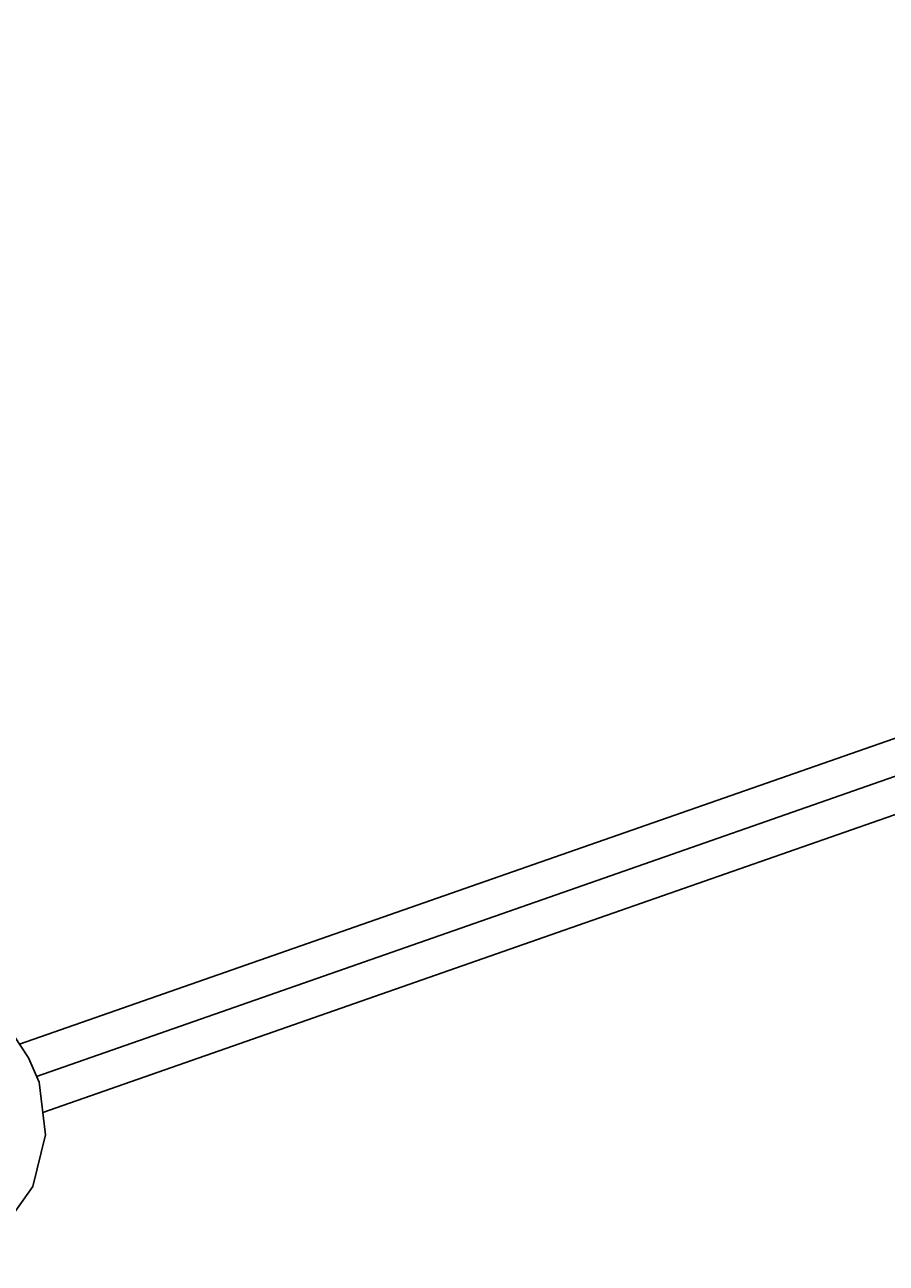
# Model space of a CAD drawing. Units: millimetres. Extents: x 3845 to 13697, y -3718 to 4877.
# Drawn here: x 9972 to 10390, y 771 to 1371 of the extents above; entities that cross this region are included whole.
import ezdxf

# ---------------------------------------------------------------- set-up
doc = ezdxf.new("R2010")
doc.units = ezdxf.units.MM
doc.layers.add('PV-330F', color=7, linetype='Continuous')
doc.styles.get("Standard").update_dxf_attribs({"font": 'verdana.ttf', "height": 160})
doc.dimstyles.new('ANIA', dxfattribs={"dimtxt": 2.5, "dimasz": 170, "dimexe": 1.25, "dimexo": 20, "dimgap": 5, "dimtad": 1, "dimtxsty": 'Standard', "dimcen": 2.5, "dimse1": 1, "dimse2": 1, "dimclrd": 1, "dimclrt": 1, "dimadec": 0, "dimazin": 0, "dimtfac": 1, "dimtmove": 0, "dimatfit": 3, "dimfxl": 1, "dimtfillclr": 256, "dimarcsym": 0})

# ---------------------------------------------------------------- blocks, each defined once
blk = doc.blocks.new('*U3')
at = {"layer": 'PV-330F'}
for p, q in [((-9129.87, 3627.07), (-9410.92, 3528.94)), ((-9399.9, 3514.25), (-9119.25, 3612.24)), ((-9399.38, 3495.89), (-9118.34, 3594.02)), ((-9410.92, 3528.94), (-9660.21, 3441.89)), ((-9399.9, 3514.25), (-9651.95, 3426.24)), ((-9648.88, 3408.78), (-9399.38, 3495.89)), ((-9655.78, 3435.25), (-9662.95, 3446)), ((-9650.72, 3423.36), (-9655.78, 3435.25)), ((-9647.5, 3397.84), (-9650.72, 3423.36)), ((-9653.72, 3372.88), (-9647.5, 3397.84)), ((-9668.53, 3351.85), (-9653.72, 3372.88))]:
    blk.add_line(p, q, dxfattribs=at)
blk = doc.blocks.new('*D5')
at = {"color": 1, "lineweight": -2}
blk.add_line((4022.34, -3586.23), (13038.95, -3586.23), dxfattribs=at)
at = {"color": 1}
for points in [[(4022.34, -3557.9), (4022.34, -3614.57), (3852.34, -3586.23)], [(13038.95, -3614.57), (13038.95, -3557.9), (13208.95, -3586.23)]]:
    blk.add_solid(points, dxfattribs=at)
at = {"layer": 'Defpoints', "color": 0}
for p in [(13208.95, 1360.77), (3852.34, 1019.81), (13208.95, -3586.23)]:
    blk.add_point(p, dxfattribs=at)
at = {"color": 1, "insert": (8530.64, -3479.69), "char_height": 160, "attachment_point": 5}
blk.add_mtext('9,35 m', dxfattribs=at)
blk = doc.blocks.new('*D6')
at = {"color": 1, "lineweight": -2}
blk.add_line((13565.5, -3231.48), (13565.5, 4707.25), dxfattribs=at)
at = {"color": 1}
for points in [[(13593.83, 4707.25), (13537.16, 4707.25), (13565.5, 4877.25)], [(13537.16, -3231.48), (13593.83, -3231.48), (13565.5, -3401.48)]]:
    blk.add_solid(points, dxfattribs=at)
at = {"layer": 'Defpoints', "color": 0}
for p in [(6011.65, 4877.25), (13565.5, 4877.25), (9915.57, -3401.48)]:
    blk.add_point(p, dxfattribs=at)
at = {"color": 1, "insert": (13458.79, 737.89), "char_height": 160, "attachment_point": 5, "rotation": 90}
blk.add_mtext('8,30 m', dxfattribs=at)

msp = doc.modelspace()

# ---------------------------------------------------------------- block references
at = {"layer": 'PV-330F'}
msp.add_blockref('*U3', (19629.985, -2565.089), dxfattribs=at)

# ---------------------------------------------------------------- dimensions: what is measured, and where the dimension line sits
dim = msp.add_linear_dim(base=(13565.497, 4877.25), p1=(9915.569, -3401.479), p2=(6011.645, 4877.25), angle=90, text='8,30 m', dimstyle='ANIA')
dim.commit()
dim.dimension.update_dxf_attribs({"geometry": '*D6', "text_midpoint": (13458.791, 737.885)})
dim = msp.add_linear_dim(base=(13208.952, -3586.234), p1=(3852.338, 1019.814), p2=(13208.952, 1360.773), text='9,35 m', dimstyle='ANIA')
dim.commit()
dim.dimension.update_dxf_attribs({"geometry": '*D5', "text_midpoint": (8530.645, -3479.689)})

doc.saveas('drawing.dxf')
